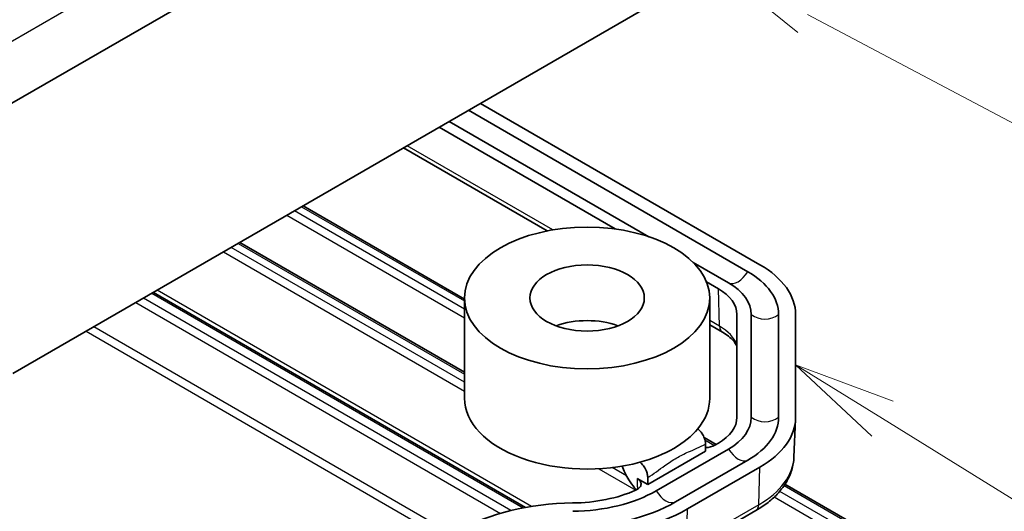
# Model space of a CAD drawing. Units: millimetres. Extents: x 1301 to 3677, y 838 to 1259.
# Drawn here: x 1745 to 1781, y 1006 to 1024 of the extents above; entities that cross this region are included whole.
import ezdxf

# ---------------------------------------------------------------- set-up
doc = ezdxf.new("R2010")
doc.units = ezdxf.units.MM
for name, color, linetype, lineweight in [('Symbol (TK)', 100, 'Continuous', 18), ('Visible (ISO)', 7, 'Continuous', 35), ('Visible Narrow (ISO)', 7, 'Continuous', 25)]:
    doc.layers.add(name, color=color, linetype=linetype, lineweight=lineweight)

# ---------------------------------------------------------------- blocks, each defined once
blk = doc.blocks.new('バルーン4')
at = {"layer": 'Symbol (TK)', "color": 100}
for p, q in [((331.6, 122.387), (329.474, 123.702)), ((331.863, 122.812), (329.474, 123.702)), ((329.474, 123.702), (331.337, 121.961)), ((331.6, 122.387), (385.504, 89.046))]:
    blk.add_line(p, q, dxfattribs=at)
blk = doc.blocks.new('バルーン5')
at = {"layer": 'Symbol (TK)', "color": 100}
for p, q in [((327.55, 133.429), (329.527, 131.819)), ((329.76, 132.261), (385.404, 102.869))]:
    blk.add_line(p, q, dxfattribs=at)

msp = doc.modelspace()

# ---------------------------------------------------------------- linework, layer by layer
at = {"layer": 'Visible (ISO)'}
for p, q in [((1773.4357, 1037.1497), (1744.4443, 1020.4115)), ((1773.4357, 1037.1497), (1744.4443, 1020.4115)), ((1744.8803, 1010.7344), (1773.58, 1027.3041)), ((1744.8803, 1010.7344), (1773.58, 1027.3041)), ((1762.0422, 1020.6428), (1772.2876, 1014.7276)), ((1762.0422, 1020.6428), (1772.2876, 1014.7276)), ((1761.5989, 1020.3869), (1771.8444, 1014.4717)), ((1761.5989, 1020.3869), (1771.8444, 1014.4717)), ((1768.2089, 1015.7541), (1760.8918, 1019.9786)), ((1768.2089, 1015.7541), (1760.8918, 1019.9786)), ((1760.5193, 1019.7635), (1766.9727, 1016.0377)), ((1760.5193, 1019.7635), (1766.9727, 1016.0377)), ((1764.4858, 1015.9651), (1759.213, 1019.0093)), ((1764.4858, 1015.9651), (1759.213, 1019.0093)), ((1755.5302, 1016.8831), (1761.4476, 1013.4666)), ((1755.5302, 1016.8831), (1761.4476, 1013.4666)), ((1761.4476, 1010.7864), (1753.2091, 1015.543)), ((1761.4476, 1010.7864), (1753.2091, 1015.543)), ((1771.1373, 1014.0634), (1769.8383, 1014.8134)), ((1771.1373, 1014.0634), (1769.8383, 1014.8134)), ((1770.3293, 1014.0997), (1770.7648, 1013.8483)), ((1770.3293, 1014.0997), (1770.7648, 1013.8483)), ((1750.0394, 1013.713), (1763.6922, 1005.8306)), ((1750.0394, 1013.713), (1763.6922, 1005.8306)), ((1761.4476, 1013.5079), (1761.4476, 1009.8337)), ((1761.4476, 1013.5079), (1761.4476, 1009.8337)), ((1770.4476, 1013.5079), (1770.4476, 1009.8337)), ((1770.4476, 1013.5079), (1770.4476, 1009.8337)), ((1771.4452, 1012.8999), (1771.4452, 1009.1352)), ((1771.4452, 1012.8999), (1771.4452, 1009.1352)), ((1771.972, 1009.1352), (1771.972, 1012.8999)), ((1771.972, 1009.1352), (1771.972, 1012.8999)), ((1772.972, 1012.8999), (1772.972, 1009.1352)), ((1772.972, 1012.8999), (1772.972, 1009.1352)), ((1773.5988, 1012.8999), (1773.5988, 1009.1352)), ((1773.5988, 1012.8999), (1773.5988, 1009.1352)), ((1770.9105, 1012.2558), (1770.4476, 1012.523)), ((1770.9105, 1012.2558), (1770.4476, 1012.523)), ((1773.5375, 1007.67), (1773.5975, 1009.0714)), ((1773.5375, 1007.67), (1773.5975, 1009.0714)), ((1770.2436, 1008.3883), (1770.6787, 1008.1371)), ((1770.2436, 1008.3883), (1770.6787, 1008.1371)), ((1770.2947, 1007.8954), (1768.1734, 1006.6707)), ((1770.2947, 1007.8954), (1768.1734, 1006.6707)), ((1768.486, 1006.441), (1771.1373, 1007.9717)), ((1768.486, 1006.441), (1771.1373, 1007.9717)), ((1770.2947, 1007.8954), (1770.2947, 1008.147)), ((1770.2947, 1007.8954), (1770.2947, 1008.147)), ((1770.7648, 1008.1868), (1770.6309, 1008.1096)), ((1770.7648, 1008.1868), (1770.6309, 1008.1096)), ((1771.8444, 1007.5635), (1769.1931, 1006.0328)), ((1771.8444, 1007.5635), (1769.1931, 1006.0328)), ((1772.2876, 1007.3076), (1769.6363, 1005.7769)), ((1772.2876, 1007.3076), (1769.6363, 1005.7769)), ((1767.7822, 1006.8965), (1768.1734, 1006.6707)), ((1767.7822, 1006.8965), (1768.1734, 1006.6707)), ((1768.1734, 1006.6707), (1768.1734, 1006.9222)), ((1768.1734, 1006.6707), (1768.1734, 1006.9222)), ((1773.2069, 1006.6774), (1775.7199, 1005.2265)), ((1773.2069, 1006.6774), (1775.7199, 1005.2265)), ((1769.4906, 1004.1843), (1772.1419, 1005.715)), ((1769.4906, 1004.1843), (1772.1419, 1005.715))]:
    msp.add_line(p, q, dxfattribs=at)
for major_axis in [(-4.5, 0), (-4.5, 0), (-2.1, 0), (-2.1, 0)]:
    msp.add_ellipse((1765.9476, 1013.5079), major_axis=major_axis, ratio=0.5773503, dxfattribs=at)
for centre, major_axis, ratio, start_param, end_param in [((1769.122, 1012.8999), (4.4768, 0), 0.5773503, 0, 0.7853982), ((1769.122, 1012.8999), (4.4768, 0), 0.5773503, 0, 0.7853982), ((1769.122, 1012.8999), (3.85, 0), 0.5773503, 0, 0.7853982), ((1769.122, 1012.8999), (3.85, 0), 0.5773503, 0, 0.7853982), ((1769.122, 1012.8999), (2.85, 0), 0.5773503, 0, 0.7853982), ((1769.122, 1012.8999), (2.85, 0), 0.5773503, 0, 0.7853982), ((1769.122, 1012.8999), (2.3232, 0), 0.5773503, 0, 0.7853982), ((1769.122, 1012.8999), (2.3232, 0), 0.5773503, 0, 0.7853982), ((1765.9476, 1011.4666), (-2.1, 0), 0.5773503, 4.1421904, 5.2825876), ((1765.9476, 1011.4666), (-2.1, 0), 0.5773503, 4.1421904, 5.2825876), ((1765.9476, 1009.8337), (-4.5, 0), 0.5773503, 0, 2.0163576), ((1765.9476, 1009.8337), (-4.5, 0), 0.5773503, 0, 2.0163576), ((1765.9476, 1009.8337), (4.5, 0), 0.5773503, 5.8376241, 6.2831853), ((1765.9476, 1009.8337), (4.5, 0), 0.5773503, 5.8376241, 6.2831853), ((1769.122, 1009.1352), (2.3232, 0), 0.5773503, 5.4977871, 6.2831853), ((1769.122, 1009.1352), (2.3232, 0), 0.5773503, 5.4977871, 6.2831853), ((1769.122, 1009.1352), (2.85, 0), 0.5773503, 5.4977871, 6.2831853), ((1769.122, 1009.1352), (2.85, 0), 0.5773503, 5.4977871, 6.2831853), ((1769.122, 1009.1352), (3.85, 0), 0.5773503, 5.4977871, 6.2831853), ((1769.122, 1009.1352), (3.85, 0), 0.5773503, 5.4977871, 6.2831853), ((1769.122, 1009.1352), (4.4768, 0), 0.5773503, 5.4977871, 6.2831853), ((1769.122, 1009.1352), (4.4768, 0), 0.5773503, 5.4977871, 6.2831853), ((1765.9476, 1009.8337), (4.5, 0), 0.5773503, 5.1579502, 5.8376241), ((1765.9476, 1009.8337), (4.5, 0), 0.5773503, 5.1579502, 5.8376241), ((1770.2772, 1008.3138), (0.5002, -0.0003), 0.5773501, 4.7476909, 5.4983965), ((1770.2772, 1008.3138), (0.5002, -0.0003), 0.5773501, 4.7476909, 5.4983965), ((1765.3394, 1008.2577), (-3.9232, 0), 0.5773503, 1.5892005, 2.2273902), ((1765.3394, 1008.2577), (-3.9232, 0), 0.5773503, 1.5892005, 2.2273902), ((1765.3394, 1008.2577), (4.45, 0), 0.5773503, 4.7307931, 5.4977871), ((1765.3394, 1008.2577), (4.45, 0), 0.5773503, 4.7307931, 5.4977871), ((1765.5234, 1002.4852), (-6.0768, 0), 0.5773503, 4.7307931, 5.4977871), ((1765.5234, 1002.4852), (-6.0768, 0), 0.5773503, 4.7307931, 5.4977871), ((1765.3394, 1008.2577), (-5.45, 0), 0.5773503, 1.5892005, 2.3561945), ((1765.3394, 1008.2577), (-5.45, 0), 0.5773503, 1.5892005, 2.3561945), ((1765.3394, 1008.2577), (-6.0768, 0), 0.5773503, 1.5892005, 2.3561945), ((1765.3394, 1008.2577), (-6.0768, 0), 0.5773503, 1.5892005, 2.3561945)]:
    msp.add_ellipse(centre, major_axis=major_axis, ratio=ratio, start_param=start_param, end_param=end_param, dxfattribs=at)
for points, knots in [([(1771.4452, 1011.7486), (1771.4376, 1011.7638), (1771.4292, 1011.7794), (1771.3911, 1011.8437), (1771.3538, 1011.8948), (1771.2597, 1011.9988), (1771.203, 1012.0517), (1771.0706, 1012.1559), (1770.9949, 1012.2071), (1770.9105, 1012.2558)], [5.77743685, 5.77743685, 5.77743685, 5.77743685, 5.82676354, 5.82676354, 5.97890413, 5.97890413, 6.13104472, 6.13104472, 6.28318531, 6.28318531, 6.28318531, 6.28318531]), ([(1771.4452, 1011.7486), (1771.4376, 1011.7638), (1771.4292, 1011.7794), (1771.3911, 1011.8437), (1771.3538, 1011.8948), (1771.2597, 1011.9988), (1771.203, 1012.0517), (1771.0706, 1012.1559), (1770.9949, 1012.2071), (1770.9105, 1012.2558)], [5.77743685, 5.77743685, 5.77743685, 5.77743685, 5.82676354, 5.82676354, 5.97890413, 5.97890413, 6.13104472, 6.13104472, 6.28318531, 6.28318531, 6.28318531, 6.28318531]), ([(1770.2947, 1008.147), (1770.2947, 1008.2), (1770.2858, 1008.2577), (1770.251, 1008.376), (1770.2256, 1008.4355), (1770.1685, 1008.5358), (1770.1398, 1008.5773), (1770.077, 1008.6525), (1770.0433, 1008.6859), (1770.0083, 1008.714)], [0, 0, 0, 0, 0.019492994, 0.019492994, 0.038990741, 0.038990741, 0.054121249, 0.054121249, 0.069241274, 0.069241274, 0.069241274, 0.069241274]), ([(1770.2947, 1008.147), (1770.2947, 1008.2), (1770.2858, 1008.2577), (1770.251, 1008.376), (1770.2256, 1008.4355), (1770.1685, 1008.5358), (1770.1398, 1008.5773), (1770.077, 1008.6525), (1770.0433, 1008.6859), (1770.0083, 1008.714)], [0, 0, 0, 0, 0.019492994, 0.019492994, 0.038990741, 0.038990741, 0.054121249, 0.054121249, 0.069241274, 0.069241274, 0.069241274, 0.069241274]), ([(1772.1419, 1005.715), (1772.3014, 1005.8071), (1772.4509, 1005.9074), (1772.7266, 1006.1243), (1772.8528, 1006.2408), (1773.0779, 1006.4897), (1773.1768, 1006.6222), (1773.3422, 1006.9019), (1773.4086, 1007.0491), (1773.5029, 1007.3539), (1773.5307, 1007.5115), (1773.5375, 1007.67)], [4.71238898, 4.71238898, 4.71238898, 4.71238898, 4.86452957, 4.86452957, 5.01667016, 5.01667016, 5.16881074, 5.16881074, 5.32095133, 5.32095133, 5.47309192, 5.47309192, 5.47309192, 5.47309192]), ([(1772.1419, 1005.715), (1772.3014, 1005.8071), (1772.4509, 1005.9074), (1772.7266, 1006.1243), (1772.8528, 1006.2408), (1773.0779, 1006.4897), (1773.1768, 1006.6222), (1773.3422, 1006.9019), (1773.4086, 1007.0491), (1773.5029, 1007.3539), (1773.5307, 1007.5115), (1773.5375, 1007.67)], [4.71238898, 4.71238898, 4.71238898, 4.71238898, 4.86452957, 4.86452957, 5.01667016, 5.01667016, 5.16881074, 5.16881074, 5.32095133, 5.32095133, 5.47309192, 5.47309192, 5.47309192, 5.47309192]), ([(1767.7537, 1006.4728), (1767.7322, 1006.4971), (1767.711, 1006.522), (1767.6133, 1006.6409), (1767.5412, 1006.7415), (1767.3772, 1007.0053), (1767.2943, 1007.1738), (1767.2336, 1007.3439)], [0.06186279, 0.06186279, 0.06186279, 0.06186279, 0.07198554, 0.07198554, 0.10927598, 0.10927598, 0.16530005, 0.16530005, 0.16530005, 0.16530005]), ([(1767.7537, 1006.4728), (1767.7322, 1006.4971), (1767.711, 1006.522), (1767.6133, 1006.6409), (1767.5412, 1006.7415), (1767.3772, 1007.0053), (1767.2943, 1007.1738), (1767.2336, 1007.3439)], [0.06186279, 0.06186279, 0.06186279, 0.06186279, 0.07198554, 0.07198554, 0.10927598, 0.10927598, 0.16530005, 0.16530005, 0.16530005, 0.16530005]), ([(1767.887, 1007.4892), (1767.932, 1007.4531), (1767.9749, 1007.4082), (1768.0519, 1007.3056), (1768.0852, 1007.2487), (1768.1313, 1007.1443), (1768.1468, 1007.0983), (1768.168, 1007.0077), (1768.1734, 1006.9635), (1768.1734, 1006.9222)], [0, 0, 0, 0, 0.019461387, 0.019461387, 0.039044862, 0.039044862, 0.054074433, 0.054074433, 0.069237431, 0.069237431, 0.069237431, 0.069237431]), ([(1767.887, 1007.4892), (1767.932, 1007.4531), (1767.9749, 1007.4082), (1768.0519, 1007.3056), (1768.0852, 1007.2487), (1768.1313, 1007.1443), (1768.1468, 1007.0983), (1768.168, 1007.0077), (1768.1734, 1006.9635), (1768.1734, 1006.9222)], [0, 0, 0, 0, 0.019461387, 0.019461387, 0.039044862, 0.039044862, 0.054074433, 0.054074433, 0.069237431, 0.069237431, 0.069237431, 0.069237431]), ([(1767.7341, 1006.4636), (1767.7857, 1006.4866), (1767.829, 1006.5151), (1767.8942, 1006.5801), (1767.9155, 1006.616), (1767.9331, 1006.6905), (1767.9292, 1006.7284), (1767.9017, 1006.7896), (1767.8848, 1006.8134), (1767.8407, 1006.8579), (1767.8136, 1006.8784), (1767.7822, 1006.8965)], [0, 0, 0, 0, 0.019520871, 0.019520871, 0.039044971, 0.039044971, 0.058580316, 0.058580316, 0.071900975, 0.071900975, 0.085222696, 0.085222696, 0.085222696, 0.085222696]), ([(1767.7341, 1006.4636), (1767.7857, 1006.4866), (1767.829, 1006.5151), (1767.8942, 1006.5801), (1767.9155, 1006.616), (1767.9331, 1006.6905), (1767.9292, 1006.7284), (1767.9017, 1006.7896), (1767.8848, 1006.8134), (1767.8407, 1006.8579), (1767.8136, 1006.8784), (1767.7822, 1006.8965)], [0, 0, 0, 0, 0.019520871, 0.019520871, 0.039044971, 0.039044971, 0.058580316, 0.058580316, 0.071900975, 0.071900975, 0.085222696, 0.085222696, 0.085222696, 0.085222696])]:
    msp.add_open_spline(points, degree=3, knots=knots, dxfattribs=at)
at = {"layer": 'Visible Narrow (ISO)'}
for p, q in [((1743.7065, 1022.2702), (1772.6978, 1039.0083)), ((1743.7065, 1022.2702), (1772.6978, 1039.0083)), ((1764.6898, 1016.0024), (1759.3473, 1019.0869)), ((1764.6898, 1016.0024), (1759.3473, 1019.0869)), ((1754.9327, 1016.5381), (1761.4476, 1012.7767)), ((1754.9327, 1016.5381), (1761.4476, 1012.7767)), ((1761.4476, 1013.0975), (1755.2105, 1016.6985)), ((1761.4476, 1013.0975), (1755.2105, 1016.6985)), ((1755.4716, 1016.8493), (1761.4476, 1013.399)), ((1755.4716, 1016.8493), (1761.4476, 1013.399)), ((1753.1505, 1015.5092), (1761.4476, 1010.7188)), ((1753.1505, 1015.5092), (1761.4476, 1010.7188)), ((1752.6116, 1015.198), (1761.4476, 1010.0965)), ((1752.6116, 1015.198), (1761.4476, 1010.0965)), ((1761.4476, 1010.4173), (1752.8894, 1015.3584)), ((1761.4476, 1010.4173), (1752.8894, 1015.3584)), ((1749.9809, 1013.6792), (1763.6038, 1005.814)), ((1749.9809, 1013.6792), (1763.6038, 1005.814)), ((1763.9072, 1005.8673), (1750.1787, 1013.7934)), ((1763.9072, 1005.8673), (1750.1787, 1013.7934)), ((1770.8072, 1012.4705), (1770.7648, 1013.8483)), ((1770.8072, 1012.4705), (1770.7648, 1013.8483)), ((1749.3925, 1013.3395), (1762.7737, 1005.6139)), ((1749.3925, 1013.3395), (1762.7737, 1005.6139)), ((1763.153, 1005.7157), (1749.6704, 1013.4999)), ((1763.153, 1005.7157), (1749.6704, 1013.4999)), ((1770.8072, 1012.4705), (1770.4476, 1012.6781)), ((1770.8072, 1012.4705), (1770.4476, 1012.6781)), ((1747.5677, 1012.2859), (1760.7363, 1004.6831)), ((1747.5677, 1012.2859), (1760.7363, 1004.6831)), ((1761.0141, 1004.8435), (1747.8455, 1012.4463)), ((1761.0141, 1004.8435), (1747.8455, 1012.4463)), ((1770.272, 1008.3043), (1770.6199, 1008.1034)), ((1770.272, 1008.3043), (1770.6199, 1008.1034)), ((1766.3819, 1007.2477), (1767.7374, 1006.4651)), ((1766.3819, 1007.2477), (1767.7374, 1006.4651)), ((1767.3964, 1006.9828), (1766.8642, 1007.29)), ((1767.3964, 1006.9828), (1766.8642, 1007.29)), ((1772.2452, 1005.9298), (1772.2876, 1007.3076)), ((1772.2452, 1005.9298), (1772.2876, 1007.3076)), ((1775.3878, 1005.0491), (1773.0135, 1006.4199)), ((1775.3878, 1005.0491), (1773.0135, 1006.4199)), ((1773.1742, 1006.6286), (1775.6199, 1005.2166)), ((1773.1742, 1006.6286), (1775.6199, 1005.2166)), ((1772.8166, 1006.2128), (1775.2465, 1004.8099)), ((1772.8166, 1006.2128), (1775.2465, 1004.8099)), ((1772.2452, 1005.9298), (1769.5939, 1004.3991)), ((1772.2452, 1005.9298), (1769.5939, 1004.3991)), ((1769.5939, 1004.3991), (1769.6363, 1005.7769)), ((1769.5939, 1004.3991), (1769.6363, 1005.7769))]:
    msp.add_line(p, q, dxfattribs=at)
for centre, major_axis, ratio, start_param, end_param in [((1771.4908, 1014.6962), (-0.3625, -0.6279), 0.5773503, 0.0243854, 1.5464109), ((1771.4908, 1014.6962), (-0.3625, -0.6279), 0.5773503, 0.0243854, 1.5464109), ((1772.472, 1013.3286), (0.725, 0), 0.8164966, 3.9513762, 5.4734017), ((1772.472, 1013.3286), (0.725, 0), 0.8164966, 3.9513762, 5.4734017), ((1771.1605, 1012.6888), (-0.25, -0.433), 0.5773503, 5.5326937, 6.2831853), ((1769.122, 1011.4976), (2.3831, 0), 0.5773503, 0.2248218, 0.7853982), ((1771.1605, 1012.6888), (-0.25, -0.433), 0.5773503, 5.5326937, 6.2831853), ((1769.122, 1011.4976), (2.3831, 0), 0.5773503, 0.2248218, 0.7853982), ((1772.472, 1009.5639), (0.725, 0), 0.8164966, 3.9513762, 5.4734017), ((1772.472, 1009.5639), (0.725, 0), 0.8164966, 3.9513762, 5.4734017), ((1771.4908, 1008.1963), (0.3625, -0.6279), 0.5773503, 4.7367744, 6.2587999), ((1771.4908, 1008.1963), (0.3625, -0.6279), 0.5773503, 4.7367744, 6.2587999), ((1769.122, 1007.7329), (4.4169, 0), 0.5773503, 5.4977871, 6.2584901), ((1769.122, 1007.7329), (4.4169, 0), 0.5773503, 5.4977871, 6.2584901), ((1768.8395, 1006.6655), (0.3625, -0.6279), 0.5773503, 4.7367744, 6.2587999), ((1768.8395, 1006.6655), (0.3625, -0.6279), 0.5773503, 4.7367744, 6.2587999), ((1771.8919, 1006.148), (0.25, -0.433), 0.5773503, 0, 0.7504916), ((1771.8919, 1006.148), (0.25, -0.433), 0.5773503, 0, 0.7504916)]:
    msp.add_ellipse(centre, major_axis=major_axis, ratio=ratio, start_param=start_param, end_param=end_param, dxfattribs=at)
for points, knots in [([(1768.1734, 1006.9222), (1768.3847, 1007.0594), (1768.5942, 1007.2178), (1768.9473, 1007.4679), (1769.0904, 1007.5637), (1769.234, 1007.6466), (1769.3776, 1007.7295), (1769.5207, 1007.799), (1769.8738, 1007.9566), (1770.0833, 1008.0401), (1770.2947, 1008.147)], [0.04998519, 0.04998519, 0.04998519, 0.04998519, 0.13963227, 0.13963227, 0.20054908, 0.20054908, 0.20054908, 0.26146589, 0.26146589, 0.35111297, 0.35111297, 0.35111297, 0.35111297]), ([(1768.1734, 1006.9222), (1768.3847, 1007.0594), (1768.5942, 1007.2178), (1768.9473, 1007.4679), (1769.0904, 1007.5637), (1769.234, 1007.6466), (1769.3776, 1007.7295), (1769.5207, 1007.799), (1769.8738, 1007.9566), (1770.0833, 1008.0401), (1770.2947, 1008.147)], [0.04998519, 0.04998519, 0.04998519, 0.04998519, 0.13963227, 0.13963227, 0.20054908, 0.20054908, 0.20054908, 0.26146589, 0.26146589, 0.35111297, 0.35111297, 0.35111297, 0.35111297]), ([(1767.7822, 1006.8965), (1767.7847, 1006.8142), (1767.7872, 1006.7318), (1767.7896, 1006.6495), (1767.7912, 1006.5981), (1767.7927, 1006.5466), (1767.7943, 1006.4952)], [-0.221882355, -0.221882355, -0.221882355, -0.221882355, -0.192135428, -0.192135428, -0.192135428, -0.173551058, -0.173551058, -0.173551058, -0.173551058]), ([(1767.7822, 1006.8965), (1767.7847, 1006.8142), (1767.7872, 1006.7318), (1767.7896, 1006.6495), (1767.7912, 1006.5981), (1767.7927, 1006.5466), (1767.7943, 1006.4952)], [-0.221882355, -0.221882355, -0.221882355, -0.221882355, -0.192135428, -0.192135428, -0.192135428, -0.173551058, -0.173551058, -0.173551058, -0.173551058])]:
    msp.add_open_spline(points, degree=3, knots=knots, dxfattribs=at)

# ---------------------------------------------------------------- block references
at = {"layer": 'Symbol (TK)', "xscale": 1.5, "yscale": 1.5, "zscale": 1.5}
for name in ['バルーン5', 'バルーン5', 'バルーン4', 'バルーン4']:
    msp.add_blockref(name, (1279.3883, 825.5051), dxfattribs=at)

doc.saveas('drawing.dxf')
